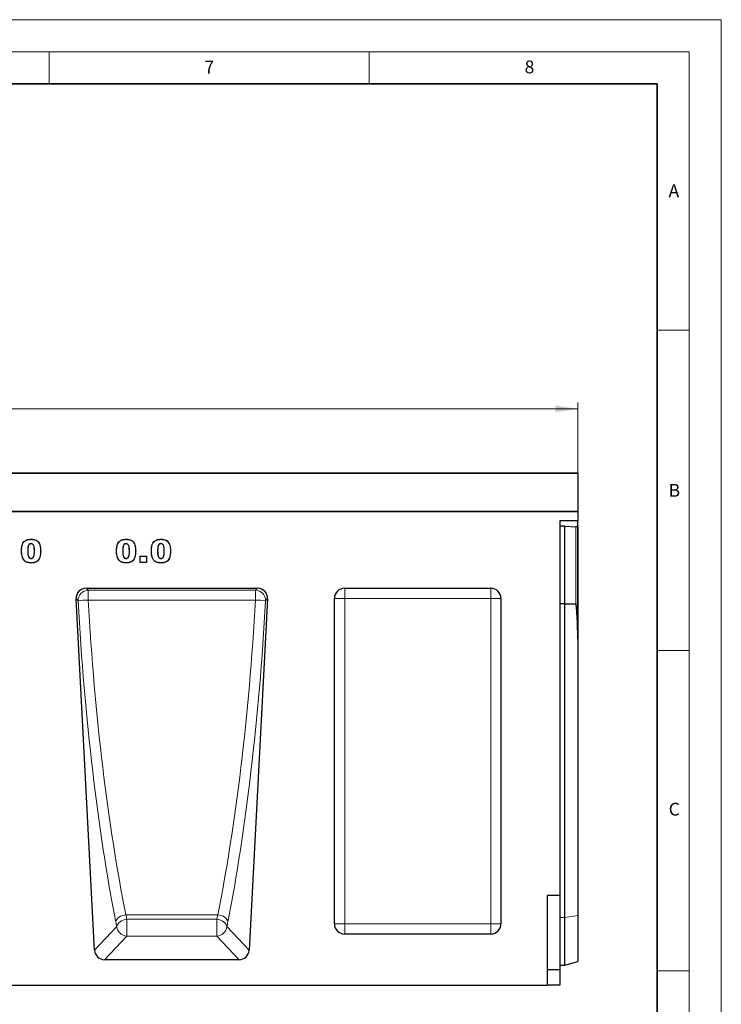
# Model space of a CAD drawing. Units: millimetres. Extents: x 0 to 420, y 0 to 297.
# Drawn here: x 310 to 420, y 143 to 297 of the extents above; entities that cross this region are included whole.
import ezdxf

# ---------------------------------------------------------------- set-up
doc = ezdxf.new("R2010")
doc.units = ezdxf.units.MM
doc.styles.add('SLDTEXTSTYLE0', font='TXT', dxfattribs={"width": 0.605})
doc.dimstyles.new('SLDDIMSTYLE0', dxfattribs={"dimtxt": 3.5, "dimasz": 3.5, "dimexe": 0, "dimexo": 0.0625, "dimgap": 0.875, "dimtad": 1, "dimlfac": 5, "dimrnd": 1e-09, "dimzin": 12, "dimdsep": 46, "dimtxsty": 'SLDTEXTSTYLE0', "dimsah": 1, "dimcen": 0.09, "dimadec": 0, "dimazin": 3, "dimtfac": 1, "dimtdec": 3, "dimtofl": 0, "dimtmove": 0, "dimatfit": 3, "dimfxl": 0, "dimfrac": 2, "dimtolj": 1, "dimtzin": 12, "dimarcsym": 0})

# ---------------------------------------------------------------- blocks, each defined once
blk = doc.blocks.new('_D_4')
at = {"color": 7, "linetype": 'Continuous', "lineweight": 0}
for p, q in [((197.58, 226.23), (197.58, 237.23)), ((397.58, 226.23), (397.58, 237.23)), ((197.58, 236.23), (397.58, 236.23))]:
    blk.add_line(p, q, dxfattribs=at)
at = {"color": 7, "linetype": 'Continuous', "lineweight": 18}
for points in [[(197.58, 236.23), (201.08, 235.69), (201.08, 236.77)], [(397.58, 236.23), (394.08, 236.77), (394.08, 235.69)]]:
    blk.add_solid(points, dxfattribs=at)
at = {"color": 7, "linetype": 'Continuous', "lineweight": 18, "insert": (293.19, 240.74), "char_height": 3.5, "attachment_point": 1, "style": 'SLDTEXTSTYLE0'}
blk.add_mtext('1000', dxfattribs=at)

msp = doc.modelspace()

# ---------------------------------------------------------------- linework, layer by layer
at = {"color": 7, "linetype": 'Continuous', "lineweight": 18}
for p, q in [((0, 297), (420, 297)), ((420, 0), (420, 297)), ((15, 292), (415, 292)), ((315, 292), (315, 287)), ((365, 292), (365, 287)), ((415, 292), (415, 5)), ((410, 248.5), (415, 248.5)), ((410, 198.5), (415, 198.5)), ((410, 148.5), (415, 148.5))]:
    msp.add_line(p, q, dxfattribs=at)
at = {"color": 7, "linetype": 'Continuous', "lineweight": 35}
for p, q in [((410, 287), (20, 287)), ((410, 5), (410, 287))]:
    msp.add_line(p, q, dxfattribs=at)
at = {"color": 8, "linetype": 'Continuous', "lineweight": 18}
for p, q in [((397.5778, 226.1313), (297.5778, 226.1313)), ((397.2813, 205.8018), (397.2813, 217.8253)), ((397.3464, 217.8194), (397.5778, 217.8194)), ((397.5755, 217.4313), (397.5778, 217.4313)), ((312.7202, 214.0087), (312.7097, 214.0087)), ((327.5597, 214.0087), (327.5492, 214.0087)), ((333.0018, 214.0087), (332.9913, 214.0087)), ((321.1105, 207.9333), (320.7965, 208.2313)), ((347.245, 207.9333), (321.1105, 207.9333)), ((321.1105, 207.9333), (321.1105, 206.3854)), ((347.5591, 208.2313), (347.245, 207.9333)), ((347.245, 207.9333), (347.245, 206.3854)), ((361.1778, 208.2313), (361.1778, 206.6313)), ((383.9778, 208.2313), (383.9778, 206.6313)), ((397.5755, 207.7665), (397.5778, 207.7665)), ((319.223, 206.5731), (319.537, 206.2751)), ((321.1105, 206.3854), (347.245, 206.3854)), ((348.8185, 206.2751), (349.1326, 206.5731)), ((361.1778, 206.6313), (359.5778, 206.6313)), ((361.1778, 155.8313), (361.1778, 206.6313)), ((361.1778, 206.6313), (383.9778, 206.6313)), ((383.9778, 206.6313), (383.9778, 155.8313)), ((385.5778, 206.6313), (383.9778, 206.6313)), ((327.0031, 157.2466), (341.3524, 157.2466)), ((395.5778, 156.7901), (397.5778, 157.1289)), ((325.5836, 155.3961), (322.0995, 151.7245)), ((327.1571, 156.5536), (327.1571, 153.9029)), ((341.1985, 156.5536), (327.1571, 156.5536)), ((341.1985, 156.5536), (341.1985, 153.9029)), ((346.2561, 151.7245), (342.772, 155.3961)), ((361.1778, 155.8313), (359.5778, 155.8313)), ((361.1778, 155.8313), (361.1778, 154.2313)), ((383.9778, 155.8313), (361.1778, 155.8313)), ((383.9778, 155.8313), (383.9778, 154.2313)), ((385.5778, 155.8313), (383.9778, 155.8313)), ((395.5778, 156.7901), (394.7778, 156.7901)), ((323.673, 150.2313), (327.1571, 153.9029)), ((327.1571, 153.9029), (341.1985, 153.9029)), ((341.1985, 153.9029), (344.6826, 150.2313))]:
    msp.add_line(p, q, dxfattribs=at)
at = {"color": 7, "linetype": 'Continuous', "lineweight": 25}
for p, q in [((297.6778, 226.2313), (397.4778, 226.2313)), ((397.5778, 226.1313), (397.5778, 220.2316)), ((197.5778, 220.2313), (397.5778, 220.2313)), ((397.5778, 220.2316), (297.5778, 220.2316)), ((397.5778, 220.2316), (397.5778, 220.2313)), ((397.5778, 220.2313), (397.5778, 218.7411)), ((394.7778, 218.7411), (394.7778, 160.2313)), ((397.5778, 218.7411), (394.7778, 218.7411)), ((397.5778, 217.8194), (397.5778, 218.7411)), ((395.5778, 217.9391), (394.7778, 217.9391)), ((395.5778, 205.7971), (395.5778, 217.9391)), ((395.5778, 217.9391), (397.2813, 217.8253)), ((397.5755, 217.7396), (397.5755, 205.7888)), ((397.5778, 217.4313), (397.5778, 217.8194)), ((397.5778, 207.7665), (397.5778, 217.4313)), ((312.2203, 215.8676), (312.2203, 215.8781)), ((327.0598, 215.8676), (327.0598, 215.8781)), ((332.5018, 215.8676), (332.5018, 215.8781)), ((310.7098, 214.046), (310.6993, 214.0459)), ((311.6707, 214.035), (311.6812, 214.035)), ((312.186, 215.1873), (312.1859, 215.1768)), ((313.5791, 214.8886), (313.5893, 214.8911)), ((313.6811, 214.0583), (313.6915, 214.0583)), ((325.5493, 214.046), (325.5388, 214.0459)), ((326.5102, 214.035), (326.5206, 214.035)), ((327.0254, 215.1873), (327.0254, 215.1768)), ((328.4186, 214.8886), (328.4288, 214.8911)), ((328.5206, 214.0583), (328.531, 214.0583)), ((330.9914, 214.046), (330.9809, 214.0459)), ((331.9522, 214.035), (331.9627, 214.035)), ((332.4675, 215.1873), (332.4675, 215.1768)), ((333.8607, 214.8886), (333.8708, 214.8911)), ((333.9626, 214.0583), (333.9731, 214.0583)), ((310.9879, 212.7557), (310.9791, 212.75)), ((312.1919, 212.8754), (312.1918, 212.8859)), ((312.1932, 212.195), (312.1933, 212.1846)), ((325.8274, 212.7557), (325.8186, 212.75)), ((327.0314, 212.8754), (327.0313, 212.8859)), ((327.0327, 212.195), (327.0327, 212.1846)), ((329.2417, 213.2599), (330.2235, 213.2599)), ((329.2417, 212.2313), (329.2417, 213.2599)), ((329.2521, 213.2494), (329.2417, 213.2599)), ((329.2521, 212.2418), (329.2417, 212.2313)), ((330.2235, 212.2313), (329.2417, 212.2313)), ((329.2521, 212.2418), (329.2521, 213.2494)), ((329.2521, 213.2494), (330.213, 213.2494)), ((330.213, 212.2418), (329.2521, 212.2418)), ((330.213, 213.2494), (330.2235, 213.2599)), ((330.213, 213.2494), (330.213, 212.2418)), ((330.213, 212.2418), (330.2235, 212.2313)), ((330.2235, 213.2599), (330.2235, 212.2313)), ((331.2694, 212.7557), (331.2607, 212.75)), ((332.4735, 212.8754), (332.4733, 212.8859)), ((332.4748, 212.195), (332.4748, 212.1846)), ((320.7965, 208.2313), (347.5591, 208.2313)), ((361.1778, 208.2313), (383.9778, 208.2313)), ((397.5778, 203.4082), (397.5778, 207.7665)), ((322.0995, 151.7245), (319.223, 206.5731)), ((349.1326, 206.5731), (346.2561, 151.7245)), ((359.5778, 155.8313), (359.5778, 206.6313)), ((385.5778, 206.6313), (385.5778, 155.8313)), ((395.5778, 205.7971), (394.7778, 205.7971)), ((395.5778, 205.7971), (397.2813, 205.8018)), ((395.5778, 156.7901), (395.5778, 205.7971)), ((397.5778, 203.4102), (397.5778, 200.2717)), ((397.5778, 200.2717), (397.5778, 157.1289)), ((394.7778, 160.2313), (392.7778, 160.2313)), ((392.7778, 160.2313), (392.7778, 146.2313)), ((394.7778, 160.2313), (394.7778, 148.6313)), ((397.5778, 157.1289), (397.5778, 149.933)), ((395.5778, 149.3971), (395.5778, 156.7901)), ((383.9778, 154.2313), (361.1778, 154.2313)), ((344.6826, 150.2313), (323.673, 150.2313)), ((394.7778, 149.3971), (395.5778, 149.3971)), ((395.5778, 149.3971), (397.5778, 149.933)), ((394.7778, 148.6313), (392.7778, 148.6313)), ((394.7778, 148.6313), (394.7778, 146.2313)), ((193.1778, 146.2313), (392.7778, 146.2313)), ((394.7778, 146.2313), (392.7778, 146.2313))]:
    msp.add_line(p, q, dxfattribs=at)
at = {"color": 8, "linetype": 'Continuous', "lineweight": 18, "flags": 128}
for points in [[(325.4296, 156.1467), (325.4853, 156.3364), (325.5921, 156.5225), (325.7463, 156.6988), (325.9428, 156.8592), (326.175, 156.9984), (326.4351, 157.1118), (326.7142, 157.1955), (327.0031, 157.2466)], [(341.3524, 157.2466), (341.6413, 157.1955), (341.9205, 157.1118), (342.1805, 156.9984), (342.4127, 156.8592), (342.6092, 156.6988), (342.7635, 156.5225), (342.8703, 156.3364), (342.926, 156.1467)], [(327.1571, 156.5536), (326.867, 156.5015), (326.5868, 156.4146), (326.3259, 156.296), (326.0933, 156.1495), (325.8968, 155.9803), (325.7432, 155.7941), (325.6375, 155.5971), (325.5836, 155.3961)], [(341.1985, 156.5536), (341.4886, 156.5015), (341.7688, 156.4146), (342.0297, 156.296), (342.2623, 156.1495), (342.4587, 155.9803), (342.6124, 155.7941), (342.718, 155.5971), (342.772, 155.3961)]]:
    msp.add_lwpolyline(points, dxfattribs=at)
at = {"color": 7, "linetype": 'Continuous', "lineweight": 25}
for centre, radius, start, end in [((397.4778, 226.1313), 0.1, 0, 90), ((361.1778, 206.6313), 1.6, 90, 180), ((383.9778, 206.6313), 1.6, 0, 90), ((361.1778, 155.8313), 1.6, 180, 270), ((383.9778, 155.8313), 1.6, 270, 0)]:
    msp.add_arc(centre, radius, start, end, dxfattribs=at)
at = {"color": 8, "linetype": 'Continuous', "lineweight": 18}
for centre, radius, start, end in [((321.1713, 206.2999), 1.6345, 92.131104, 180.870984), ((347.1842, 206.2999), 1.6345, 359.129016, 87.868896), ((322.6306, 173.4315), 32.989, 92.641027, 95.38093), ((345.7249, 173.4315), 32.989, 84.61907, 87.358973), ((327.2105, 155.5349), 1.6329, 184.876766, 268.125322), ((341.1451, 155.5349), 1.6329, 271.874678, 355.123234)]:
    msp.add_arc(centre, radius, start, end, dxfattribs=at)
at = {"color": 7, "linetype": 'Continuous', "lineweight": 25}
for centre, major_axis, ratio, start_param, end_param in [((397.1778, 217.729), (0.4, 0), 0.249328, 0.10684471, 1.30899694), ((320.8481, 206.6066), (1.1981, -1.1369), 0.96872167, 2.34587404, 3.93731127), ((347.5074, 206.6066), (-1.1981, -1.1369), 0.96872167, 2.34587404, 3.93731127), ((323.7195, 151.856), (1.1334, 1.1944), 0.97170404, 2.39671223, 3.88647308), ((344.6361, 151.856), (-1.1334, 1.1944), 0.97170404, 2.39671223, 3.88647308)]:
    msp.add_ellipse(centre, major_axis=major_axis, ratio=ratio, start_param=start_param, end_param=end_param, dxfattribs=at)
at = {"color": 8, "linetype": 'Continuous', "lineweight": 18}
for centre, major_axis, ratio, start_param, end_param in [((333.772, 207.684), (-4.3868, 81.0467), 0.1760695, 1.57865, 2.25039738), ((335.3455, 207.7665), (-4.3925, 79.4465), 0.17959388, 1.57825059, 2.24999797), ((333.0101, 207.7665), (4.3925, 79.4465), 0.17959388, 4.03318734, 4.70493472), ((334.5836, 207.684), (4.3868, 81.0467), 0.1760695, 4.03278793, 4.70453531), ((329.1508, 169.4971), (-1.1356, 19.2646), 0.19059498, 2.24869244, 2.29625449), ((339.2048, 169.4971), (1.1356, 19.2646), 0.19059498, 3.98693082, 4.03449287), ((327.5773, 169.4146), (-1.1294, 20.8649), 0.1760695, 2.25039738, 2.29795943), ((340.7783, 169.4146), (1.1294, 20.8649), 0.1760695, 3.98522588, 4.03278793)]:
    msp.add_ellipse(centre, major_axis=major_axis, ratio=ratio, start_param=start_param, end_param=end_param, dxfattribs=at)
at = {"color": 7, "linetype": 'Continuous', "lineweight": 25}
for points, knots in [([(310.6993, 214.0459), (310.7086, 214.3089), (310.723, 214.7223), (310.8868, 215.2326), (311.1191, 215.5459), (311.4607, 215.7663), (311.8436, 215.8661), (312.1155, 215.8748), (312.2203, 215.8781)], [0, 0, 0, 0, 0.285913169, 0.449478558, 0.57643787, 0.703200844, 0.885705272, 1, 1, 1, 1]), ([(310.7098, 214.046), (310.719, 214.3078), (310.7333, 214.7188), (310.8955, 215.226), (311.1251, 215.5369), (311.4632, 215.7557), (311.8439, 215.8556), (312.115, 215.8642), (312.2203, 215.8676)], [0, 0, 0, 0, 0.28642448, 0.44962096, 0.57612335, 0.70243727, 0.8843809, 1, 1, 1, 1]), ([(312.2203, 215.8781), (312.3185, 215.8748), (312.5145, 215.8683), (312.8362, 215.8029), (313.1606, 215.6348), (313.43, 215.3366), (313.5423, 215.0668), (313.583, 214.9147), (313.5893, 214.8911)], [0, 0, 0, 0, 0.16003885, 0.31921596, 0.53118683, 0.7434708, 0.9601945, 1, 1, 1, 1]), ([(312.2203, 215.8676), (312.3177, 215.8644), (312.512, 215.858), (312.8308, 215.7935), (313.1526, 215.6275), (313.4199, 215.3324), (313.5321, 215.0644), (313.5726, 214.9129), (313.5791, 214.8886)], [0, 0, 0, 0, 0.1598371, 0.31881643, 0.53040114, 0.74232101, 0.95872494, 1, 1, 1, 1]), ([(325.5388, 214.0459), (325.548, 214.3089), (325.5625, 214.7223), (325.7263, 215.2326), (325.9586, 215.5459), (326.3002, 215.7663), (326.6831, 215.8661), (326.955, 215.8748), (327.0598, 215.8781)], [0, 0, 0, 0, 0.28591317, 0.44947856, 0.57643787, 0.70320084, 0.88570527, 1, 1, 1, 1]), ([(325.5493, 214.046), (325.5584, 214.3078), (325.5728, 214.7188), (325.735, 215.226), (325.9646, 215.5369), (326.3027, 215.7557), (326.6834, 215.8556), (326.9544, 215.8642), (327.0598, 215.8676)], [0, 0, 0, 0, 0.28642448, 0.44962096, 0.57612335, 0.70243727, 0.8843809, 1, 1, 1, 1]), ([(327.0598, 215.8781), (327.158, 215.8748), (327.354, 215.8683), (327.6757, 215.8029), (328.0001, 215.6348), (328.2695, 215.3366), (328.3818, 215.0668), (328.4224, 214.9147), (328.4288, 214.8911)], [0, 0, 0, 0, 0.16003885, 0.31921596, 0.53118683, 0.7434708, 0.9601945, 1, 1, 1, 1]), ([(327.0598, 215.8676), (327.1572, 215.8644), (327.3514, 215.858), (327.6703, 215.7935), (327.9921, 215.6275), (328.2594, 215.3324), (328.3716, 215.0644), (328.4121, 214.9129), (328.4186, 214.8886)], [0, 0, 0, 0, 0.1598371, 0.31881643, 0.53040114, 0.74232101, 0.95872494, 1, 1, 1, 1]), ([(330.9809, 214.0459), (330.9901, 214.3089), (331.0046, 214.7223), (331.1683, 215.2326), (331.4007, 215.5459), (331.7423, 215.7663), (332.1251, 215.8661), (332.3971, 215.8748), (332.5018, 215.8781)], [0, 0, 0, 0, 0.28591317, 0.44947856, 0.57643787, 0.70320084, 0.88570527, 1, 1, 1, 1]), ([(330.9914, 214.046), (331.0005, 214.3078), (331.0149, 214.7188), (331.1771, 215.226), (331.4066, 215.5369), (331.7448, 215.7557), (332.1255, 215.8556), (332.3965, 215.8642), (332.5018, 215.8676)], [0, 0, 0, 0, 0.286424477, 0.44962096, 0.576123347, 0.702437271, 0.884380898, 1, 1, 1, 1]), ([(332.5018, 215.8781), (332.6001, 215.8748), (332.7961, 215.8683), (333.1178, 215.8029), (333.4422, 215.6348), (333.7116, 215.3366), (333.8238, 215.0668), (333.8645, 214.9147), (333.8708, 214.8911)], [0, 0, 0, 0, 0.16003885, 0.31921596, 0.53118683, 0.7434708, 0.9601945, 1, 1, 1, 1]), ([(332.5018, 215.8676), (332.5992, 215.8644), (332.7935, 215.858), (333.1123, 215.7935), (333.4342, 215.6275), (333.7015, 215.3324), (333.8136, 215.0644), (333.8542, 214.9129), (333.8607, 214.8886)], [0, 0, 0, 0, 0.1598371, 0.31881643, 0.53040114, 0.74232101, 0.95872494, 1, 1, 1, 1]), ([(310.9791, 212.75), (310.907, 212.9039), (310.7761, 213.1832), (310.7118, 213.6292), (310.7035, 213.9063), (310.6993, 214.0459)], [0, 0, 0, 0, 0.3785287, 0.68679892, 1, 1, 1, 1]), ([(310.9879, 212.7557), (310.9162, 212.9088), (310.7861, 213.1868), (310.7223, 213.6308), (310.714, 213.9068), (310.7098, 214.046)], [0, 0, 0, 0, 0.3780674, 0.68657144, 1, 1, 1, 1]), ([(312.186, 215.1873), (312.1321, 215.183), (312.0341, 215.1752), (311.9082, 215.1034), (311.8046, 214.9843), (311.7163, 214.756), (311.6773, 214.4276), (311.6729, 214.1668), (311.6707, 214.035)], [0, 0, 0, 0, 0.11369318, 0.20686746, 0.29992143, 0.44471987, 0.71927792, 1, 1, 1, 1]), ([(311.6707, 214.035), (311.6725, 213.9124), (311.6761, 213.6721), (311.7141, 213.3575), (311.7919, 213.1201), (311.899, 212.9809), (312.018, 212.902), (312.1192, 212.8773), (312.1773, 212.8758), (312.1919, 212.8754)], [0, 0, 0, 0, 0.26025109, 0.51021689, 0.67104138, 0.78363658, 0.87641307, 0.96909989, 1, 1, 1, 1]), ([(312.1859, 215.1768), (312.1337, 215.1727), (312.0385, 215.1652), (311.9159, 215.0958), (311.8145, 214.9801), (311.7317, 214.7683), (311.6928, 214.4713), (311.6828, 214.2105), (311.6814, 214.0642), (311.6812, 214.035)], [0, 0, 0, 0, 0.111574195, 0.203332352, 0.29497089, 0.43798835, 0.684956417, 0.93712931, 1, 1, 1, 1]), ([(311.6812, 214.035), (311.683, 213.9124), (311.6866, 213.6733), (311.7244, 213.361), (311.8005, 213.1268), (311.905, 212.9899), (312.0207, 212.9124), (312.1198, 212.8878), (312.177, 212.8863), (312.1918, 212.8859)], [0, 0, 0, 0, 0.26332414, 0.51369042, 0.6740086, 0.78552157, 0.87692145, 0.9682379, 1, 1, 1, 1]), ([(312.7097, 214.0087), (312.7081, 214.1294), (312.7049, 214.3712), (312.6701, 214.6845), (312.5983, 214.9249), (312.4947, 215.0669), (312.3721, 215.1485), (312.2655, 215.1743), (312.2032, 215.1762), (312.1859, 215.1768)], [0, 0, 0, 0, 0.25357137, 0.50762561, 0.66026376, 0.77441167, 0.86910363, 0.96363958, 1, 1, 1, 1]), ([(312.7202, 214.0087), (312.7186, 214.1295), (312.7153, 214.3713), (312.6804, 214.6868), (312.6076, 214.9304), (312.501, 215.0755), (312.3757, 215.1585), (312.2669, 215.1847), (312.2034, 215.1867), (312.186, 215.1873)], [0, 0, 0, 0, 0.250707835, 0.501885999, 0.657779754, 0.772152892, 0.868080672, 0.963851726, 1, 1, 1, 1]), ([(312.1918, 212.8859), (312.2468, 212.891), (312.3574, 212.9015), (312.4927, 212.9924), (312.6038, 213.144), (312.7094, 213.4839), (312.7096, 213.7885), (312.7097, 214.0087)], [0, 0, 0, 0, 0.11866252, 0.23877056, 0.34060866, 0.52348718, 1, 1, 1, 1]), ([(312.1919, 212.8754), (312.2582, 212.883), (312.3818, 212.8971), (312.5317, 213.0145), (312.6451, 213.2072), (312.7158, 213.5476), (312.7185, 213.83), (312.7202, 214.0087)], [0, 0, 0, 0, 0.14089595, 0.26289367, 0.39273914, 0.61550251, 1, 1, 1, 1]), ([(313.6811, 214.0583), (313.6733, 213.8259), (313.6591, 213.3965), (313.5067, 212.863), (313.2552, 212.5049), (312.914, 212.2897), (312.5438, 212.2051), (312.2874, 212.1978), (312.1932, 212.195)], [0, 0, 0, 0, 0.25293372, 0.4673887, 0.59366313, 0.72048338, 0.89737618, 1, 1, 1, 1]), ([(313.6915, 214.0583), (313.6838, 213.825), (313.6694, 213.3935), (313.5157, 212.857), (313.2618, 212.4965), (312.9174, 212.2796), (312.5449, 212.1947), (312.2872, 212.1873), (312.1933, 212.1846)], [0, 0, 0, 0, 0.25246316, 0.46685739, 0.59355792, 0.72079372, 0.89819796, 1, 1, 1, 1]), ([(313.5791, 214.8886), (313.6051, 214.7712), (313.6484, 214.5762), (313.6762, 214.2976), (313.6794, 214.1382), (313.6811, 214.0583)], [0, 0, 0, 0, 0.4297245, 0.71418056, 1, 1, 1, 1]), ([(313.5893, 214.8911), (313.6153, 214.7738), (313.6586, 214.5783), (313.6866, 214.2989), (313.6899, 214.1387), (313.6915, 214.0583)], [0, 0, 0, 0, 0.42841925, 0.71352287, 1, 1, 1, 1]), ([(325.8186, 212.75), (325.7465, 212.9039), (325.6156, 213.1832), (325.5513, 213.6292), (325.543, 213.9063), (325.5388, 214.0459)], [0, 0, 0, 0, 0.378528697, 0.686798918, 1, 1, 1, 1]), ([(325.8274, 212.7557), (325.7557, 212.9088), (325.6256, 213.1868), (325.5617, 213.6308), (325.5535, 213.9068), (325.5493, 214.046)], [0, 0, 0, 0, 0.3780674, 0.686571441, 1, 1, 1, 1]), ([(327.0254, 215.1873), (326.9716, 215.183), (326.8736, 215.1752), (326.7477, 215.1034), (326.644, 214.9843), (326.5558, 214.756), (326.5168, 214.4276), (326.5124, 214.1668), (326.5102, 214.035)], [0, 0, 0, 0, 0.11369318, 0.20686746, 0.29992143, 0.44471987, 0.71927792, 1, 1, 1, 1]), ([(326.5102, 214.035), (326.512, 213.9124), (326.5156, 213.6721), (326.5536, 213.3575), (326.6314, 213.1201), (326.7385, 212.9809), (326.8575, 212.902), (326.9587, 212.8773), (327.0168, 212.8758), (327.0314, 212.8754)], [0, 0, 0, 0, 0.26025109, 0.51021689, 0.67104138, 0.78363658, 0.87641307, 0.96909989, 1, 1, 1, 1]), ([(327.0254, 215.1768), (326.9732, 215.1727), (326.878, 215.1652), (326.7553, 215.0958), (326.654, 214.9801), (326.5712, 214.7683), (326.5323, 214.4713), (326.5223, 214.2105), (326.5209, 214.0642), (326.5206, 214.035)], [0, 0, 0, 0, 0.1115742, 0.20333235, 0.29497089, 0.43798835, 0.68495642, 0.93712931, 1, 1, 1, 1]), ([(326.5206, 214.035), (326.5225, 213.9124), (326.526, 213.6733), (326.5638, 213.361), (326.64, 213.1268), (326.7445, 212.9899), (326.8602, 212.9124), (326.9592, 212.8878), (327.0165, 212.8863), (327.0313, 212.8859)], [0, 0, 0, 0, 0.26332414, 0.51369042, 0.6740086, 0.78552157, 0.87692145, 0.9682379, 1, 1, 1, 1]), ([(327.5597, 214.0087), (327.5581, 214.1295), (327.5548, 214.3713), (327.5199, 214.6868), (327.4471, 214.9304), (327.3405, 215.0755), (327.2152, 215.1585), (327.1063, 215.1847), (327.0428, 215.1867), (327.0254, 215.1873)], [0, 0, 0, 0, 0.25070783, 0.501886, 0.65777975, 0.77215289, 0.86808067, 0.96385173, 1, 1, 1, 1]), ([(327.5492, 214.0087), (327.5476, 214.1294), (327.5443, 214.3712), (327.5095, 214.6845), (327.4378, 214.9249), (327.3341, 215.0669), (327.2116, 215.1485), (327.105, 215.1743), (327.0427, 215.1762), (327.0254, 215.1768)], [0, 0, 0, 0, 0.25357137, 0.50762561, 0.66026376, 0.77441167, 0.86910363, 0.96363958, 1, 1, 1, 1]), ([(327.0313, 212.8859), (327.0862, 212.891), (327.1969, 212.9015), (327.3322, 212.9924), (327.4433, 213.144), (327.5489, 213.4839), (327.5491, 213.7885), (327.5492, 214.0087)], [0, 0, 0, 0, 0.11866252, 0.23877056, 0.34060866, 0.52348718, 1, 1, 1, 1]), ([(327.0314, 212.8754), (327.0976, 212.883), (327.2213, 212.8971), (327.3712, 213.0145), (327.4846, 213.2072), (327.5552, 213.5476), (327.558, 213.83), (327.5597, 214.0087)], [0, 0, 0, 0, 0.14089595, 0.26289367, 0.39273914, 0.61550251, 1, 1, 1, 1]), ([(328.531, 214.0583), (328.5233, 213.825), (328.5089, 213.3935), (328.3552, 212.857), (328.1013, 212.4965), (327.7569, 212.2796), (327.3844, 212.1947), (327.1267, 212.1873), (327.0327, 212.1846)], [0, 0, 0, 0, 0.252463161, 0.466857391, 0.593557917, 0.720793715, 0.898197956, 1, 1, 1, 1]), ([(328.5206, 214.0583), (328.5128, 213.8259), (328.4986, 213.3965), (328.3462, 212.863), (328.0947, 212.5049), (327.7535, 212.2897), (327.3833, 212.2051), (327.1268, 212.1978), (327.0327, 212.195)], [0, 0, 0, 0, 0.25293372, 0.4673887, 0.59366313, 0.72048338, 0.89737618, 1, 1, 1, 1]), ([(328.4186, 214.8886), (328.4446, 214.7712), (328.4878, 214.5762), (328.5156, 214.2976), (328.5189, 214.1382), (328.5206, 214.0583)], [0, 0, 0, 0, 0.4297245, 0.71418056, 1, 1, 1, 1]), ([(328.4288, 214.8911), (328.4548, 214.7738), (328.4981, 214.5783), (328.5261, 214.2989), (328.5294, 214.1387), (328.531, 214.0583)], [0, 0, 0, 0, 0.42841925, 0.71352287, 1, 1, 1, 1]), ([(331.2607, 212.75), (331.1885, 212.9039), (331.0577, 213.1832), (330.9934, 213.6292), (330.9851, 213.9063), (330.9809, 214.0459)], [0, 0, 0, 0, 0.3785287, 0.68679892, 1, 1, 1, 1]), ([(331.2694, 212.7557), (331.1978, 212.9088), (331.0677, 213.1868), (331.0038, 213.6308), (330.9955, 213.9068), (330.9914, 214.046)], [0, 0, 0, 0, 0.3780674, 0.68657144, 1, 1, 1, 1]), ([(332.4675, 215.1873), (332.4137, 215.183), (332.3157, 215.1752), (332.1898, 215.1034), (332.0861, 214.9843), (331.9979, 214.756), (331.9589, 214.4276), (331.9545, 214.1668), (331.9522, 214.035)], [0, 0, 0, 0, 0.11369318, 0.20686746, 0.29992143, 0.44471987, 0.71927792, 1, 1, 1, 1]), ([(331.9522, 214.035), (331.9541, 213.9124), (331.9577, 213.6721), (331.9957, 213.3575), (332.0735, 213.1201), (332.1806, 212.9809), (332.2996, 212.902), (332.4007, 212.8773), (332.4589, 212.8758), (332.4735, 212.8754)], [0, 0, 0, 0, 0.26025109, 0.51021689, 0.67104138, 0.78363658, 0.87641307, 0.96909989, 1, 1, 1, 1]), ([(332.4675, 215.1768), (332.4153, 215.1727), (332.3201, 215.1652), (332.1974, 215.0958), (332.0961, 214.9801), (332.0132, 214.7683), (331.9743, 214.4713), (331.9644, 214.2105), (331.963, 214.0642), (331.9627, 214.035)], [0, 0, 0, 0, 0.1115742, 0.20333235, 0.29497089, 0.43798835, 0.68495642, 0.93712931, 1, 1, 1, 1]), ([(331.9627, 214.035), (331.9645, 213.9124), (331.9681, 213.6733), (332.0059, 213.361), (332.082, 213.1268), (332.1866, 212.9899), (332.3023, 212.9124), (332.4013, 212.8878), (332.4586, 212.8863), (332.4733, 212.8859)], [0, 0, 0, 0, 0.26332414, 0.51369042, 0.6740086, 0.78552157, 0.87692145, 0.9682379, 1, 1, 1, 1]), ([(333.0018, 214.0087), (333.0001, 214.1295), (332.9969, 214.3713), (332.9619, 214.6868), (332.8892, 214.9304), (332.7825, 215.0755), (332.6573, 215.1585), (332.5484, 215.1847), (332.4849, 215.1867), (332.4675, 215.1873)], [0, 0, 0, 0, 0.25070784, 0.501886, 0.65777975, 0.77215289, 0.86808067, 0.96385173, 1, 1, 1, 1]), ([(332.9913, 214.0087), (332.9897, 214.1294), (332.9864, 214.3712), (332.9516, 214.6845), (332.8798, 214.9249), (332.7762, 215.0669), (332.6537, 215.1485), (332.5471, 215.1743), (332.4848, 215.1762), (332.4675, 215.1768)], [0, 0, 0, 0, 0.25357137, 0.50762562, 0.66026376, 0.77441167, 0.86910363, 0.96363958, 1, 1, 1, 1]), ([(332.4733, 212.8859), (332.5283, 212.891), (332.6389, 212.9015), (332.7743, 212.9924), (332.8854, 213.144), (332.991, 213.4839), (332.9912, 213.7885), (332.9913, 214.0087)], [0, 0, 0, 0, 0.118662515, 0.238770562, 0.340608658, 0.523487179, 1, 1, 1, 1]), ([(332.4735, 212.8754), (332.5397, 212.883), (332.6634, 212.8971), (332.8133, 213.0145), (332.9267, 213.2072), (332.9973, 213.5476), (333, 213.83), (333.0018, 214.0087)], [0, 0, 0, 0, 0.14089595, 0.26289367, 0.39273914, 0.61550251, 1, 1, 1, 1]), ([(333.9731, 214.0583), (333.9653, 213.825), (333.951, 213.3935), (333.7973, 212.857), (333.5434, 212.4965), (333.199, 212.2796), (332.8264, 212.1947), (332.5688, 212.1873), (332.4748, 212.1846)], [0, 0, 0, 0, 0.25246316, 0.46685739, 0.59355792, 0.72079372, 0.89819796, 1, 1, 1, 1]), ([(333.9626, 214.0583), (333.9549, 213.8259), (333.9406, 213.3965), (333.7883, 212.863), (333.5367, 212.5049), (333.1955, 212.2897), (332.8254, 212.2051), (332.5689, 212.1978), (332.4748, 212.195)], [0, 0, 0, 0, 0.25293372, 0.4673887, 0.59366313, 0.72048338, 0.89737618, 1, 1, 1, 1]), ([(333.8607, 214.8886), (333.8867, 214.7712), (333.9299, 214.5762), (333.9577, 214.2976), (333.961, 214.1382), (333.9626, 214.0583)], [0, 0, 0, 0, 0.4297245, 0.71418056, 1, 1, 1, 1]), ([(333.8708, 214.8911), (333.8969, 214.7738), (333.9402, 214.5783), (333.9682, 214.2989), (333.9715, 214.1387), (333.9731, 214.0583)], [0, 0, 0, 0, 0.42841925, 0.71352287, 1, 1, 1, 1]), ([(312.1933, 212.1846), (312.0729, 212.1885), (311.8034, 212.1972), (311.3989, 212.3198), (311.1236, 212.5462), (311.0096, 212.707), (310.9791, 212.75)], [0, 0, 0, 0, 0.25785158, 0.57747134, 0.88705971, 1, 1, 1, 1]), ([(312.1932, 212.195), (312.0728, 212.1991), (311.8312, 212.2072), (311.4507, 212.3105), (311.162, 212.5165), (311.0313, 212.6961), (310.9879, 212.7557)], [0, 0, 0, 0, 0.25965624, 0.52096309, 0.84096657, 1, 1, 1, 1]), ([(327.0327, 212.1846), (326.9124, 212.1885), (326.6429, 212.1972), (326.2384, 212.3198), (325.9631, 212.5462), (325.8491, 212.707), (325.8186, 212.75)], [0, 0, 0, 0, 0.25785158, 0.577471339, 0.887059708, 1, 1, 1, 1]), ([(327.0327, 212.195), (326.9123, 212.1991), (326.6707, 212.2072), (326.2902, 212.3105), (326.0015, 212.5165), (325.8708, 212.6961), (325.8274, 212.7557)], [0, 0, 0, 0, 0.25965624, 0.52096309, 0.84096657, 1, 1, 1, 1]), ([(332.4748, 212.1846), (332.3545, 212.1885), (332.085, 212.1972), (331.6804, 212.3198), (331.4051, 212.5462), (331.2912, 212.707), (331.2607, 212.75)], [0, 0, 0, 0, 0.25785158, 0.57747134, 0.88705971, 1, 1, 1, 1]), ([(332.4748, 212.195), (332.3543, 212.1991), (332.1128, 212.2072), (331.7322, 212.3105), (331.4436, 212.5165), (331.3129, 212.6961), (331.2694, 212.7557)], [0, 0, 0, 0, 0.25965624, 0.52096309, 0.84096657, 1, 1, 1, 1]), ([(397.5778, 200.2717), (397.5764, 200.5374), (397.5694, 201.8659), (397.5071, 203.3675), (397.4186, 204.7162), (397.3907, 205.0781), (397.369, 205.3201), (397.3519, 205.4818), (397.3383, 205.5899), (397.3274, 205.6621), (397.3185, 205.7103), (397.3112, 205.7425), (397.3052, 205.764), (397.3001, 205.7784), (397.2954, 205.7889), (397.2911, 205.7959), (397.2869, 205.8), (397.2839, 205.8016), (397.2821, 205.8018), (397.2813, 205.8018)], [0, 0, 0, 0, 0.14380712, 0.71923265, 0.811825, 0.87377894, 0.91523694, 0.94299136, 0.96158634, 0.97406032, 0.98244445, 0.98809641, 0.99192382, 0.99453371, 0.99633261, 0.99819645, 0.99895019, 0.99958592, 1, 1, 1, 1]), ([(397.5755, 205.7888), (397.5758, 205.5221), (397.5768, 204.7318), (397.5778, 203.939), (397.5778, 203.4129), (397.5778, 203.4102)], [0, 0, 0, 0, 0.33628528, 0.99666469, 1, 1, 1, 1])]:
    msp.add_open_spline(points, degree=3, knots=knots, dxfattribs=at)

# ---------------------------------------------------------------- texts
at = {"color": 7, "linetype": 'Continuous', "lineweight": 18, "char_height": 2, "attachment_point": 2, "style": 'SLDTEXTSTYLE0'}
for s, insert in [('7', (340.0216, 290.5954)), ('8', (390.0377, 290.6215)), ('A', (412.5951, 271.2798)), ('B', (412.6717, 224.5121)), ('C', (412.6491, 174.728))]:
    msp.add_mtext(s, dxfattribs=dict(at, insert=insert))

# ---------------------------------------------------------------- dimensions: what is measured, and where the dimension line sits
at = {"color": 7, "linetype": 'Continuous', "lineweight": 18}
dim = msp.add_linear_dim(base=(397.5778, 236.2313), p1=(197.5778, 226.1313), p2=(397.5778, 226.1313), angle=0, dimstyle='SLDDIMSTYLE0', dxfattribs=at)
dim.commit()
dim.dimension.update_dxf_attribs({"geometry": '_D_4', "text_midpoint": (297.5778, 236.2313), "dimtype": 160})

doc.saveas('drawing.dxf')
